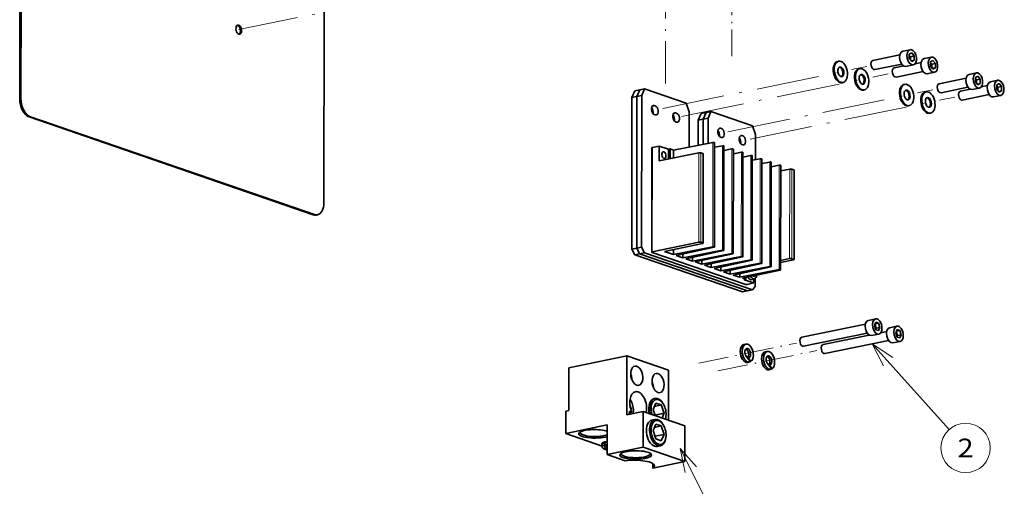
# Model space of a CAD drawing. Extents: x 0 to 420, y 0 to 297.
# Drawn here: x 293 to 373, y 186 to 223 of the extents above; entities that cross this region are included whole.
import ezdxf
from ezdxf.enums import TextEntityAlignment as Align

# ---------------------------------------------------------------- set-up
doc = ezdxf.new("R2010")
doc.units = 0
doc.linetypes.add('DASHDOT', pattern=[18.5, 12, -3, 0.5, -3])
doc.layers.get('0').update_dxf_attribs({"lineweight": 13})
doc.styles.get("Standard").update_dxf_attribs({"font": 'isocp.shx'})

# ---------------------------------------------------------------- blocks, each defined once
blk = doc.blocks.new('BLOCK3860')
at = {"color": 7, "lineweight": 13}
blk.add_line((84.56044, -404.719299), (134.289215, -460.082214), dxfattribs=at)
blk.add_lwpolyline([(97.968697, -413.449615), (84.56044, -404.719299), (91.807167, -418.9841)], dxfattribs=at)
blk.add_circle((144.942795, -471.94281), 15.942795, dxfattribs=at)
blk.add_text('2', height=12, dxfattribs=at).set_placement((139.73819, -477.94281), (150.147415, -477.94281), align=Align.FIT)
blk = doc.blocks.new('BLOCK3861')
at = {"color": 7, "lineweight": 13}
blk.add_line((-39.796478, -472.284668), (-1.238516, -548.708984), dxfattribs=at)
blk.add_lwpolyline([(-29.137774, -484.217499), (-39.796478, -472.284668), (-36.532173, -487.948151)], dxfattribs=at)
blk.add_circle((5.942795, -562.94281), 15.942795, dxfattribs=at)
blk.add_text('3', height=12, dxfattribs=at).set_placement((0.738184, -568.94281), (11.147407, -568.94281), align=Align.FIT)
blk = doc.blocks.new('BLOCK3862')
at = {"color": 7, "lineweight": 35}
for p, q in [((-467.03, -120.96), (-467.14, -246.27)), ((-466.24, -120.79), (-466.35, -246.11)), ((-270.3, -313.55), (-270.19, -188.23)), ((-62.75, -239.75), (-35.8, -249.02)), ((-71.01, -343.56), (-70.92, -245.42)), ((-67.84, -342.91), (-67.76, -244.78)), ((-67.84, -342.91), (-67.76, -244.78)), ((-64.68, -342.26), (-64.6, -244.13)), ((-33.98, -275.68), (-33.96, -254.66)), ((-19.87, -254.5), (7.09, -263.77)), ((-277.23, -321.24), (-461.02, -258.02)), ((-276.44, -321.08), (-460.23, -257.86)), ((-58.15, -345.38), (-58.09, -277.9)), ((-44.06, -279.43), (-18.52, -274.49)), ((-17.63, -342.1), (-17.57, -274.62)), ((-11.5, -344.21), (-11.44, -276.73)), ((-5.37, -346.31), (-5.31, -278.84)), ((-53.37, -286.44), (-27.68, -281.16)), ((-24.9, -339.64), (-24.84, -281.8)), ((0.75, -348.42), (0.81, -280.94)), ((6.88, -350.53), (6.94, -283.05)), ((13, -352.64), (13.06, -285.16)), ((19.13, -354.74), (19.19, -287.27)), ((25.26, -356.85), (25.32, -289.37)), ((33.93, -350.23), (33.98, -292.39)), ((-57.77, -345.17), (-27.73, -339)), ((-25.28, -339.85), (-49.94, -344.91)), ((-44.12, -346.91), (-18.58, -341.97)), ((-42.28, -347.54), (-17.85, -342.22)), ((0.67, -371.11), (-69.17, -347.08)), ((3.83, -370.46), (-66.01, -346.44)), ((3.83, -370.46), (-66.01, -346.44)), ((6.99, -369.81), (-62.85, -345.79)), ((2.09, -366.2), (-57.94, -345.54)), ((-38, -349.02), (-12.45, -344.08)), ((-36.16, -349.65), (-11.72, -344.33)), ((-31.87, -351.13), (-6.33, -346.18)), ((-30.03, -351.76), (-5.59, -346.44)), ((-25.74, -353.23), (-0.2, -348.29)), ((-23.9, -353.87), (0.53, -348.54)), ((-19.62, -355.34), (5.92, -350.4)), ((-17.78, -355.97), (6.66, -350.65)), ((-13.49, -357.45), (12.05, -352.51)), ((-11.65, -358.08), (12.79, -352.76)), ((-7.36, -359.56), (18.18, -354.61)), ((-5.52, -360.19), (18.91, -354.87)), ((-1.24, -361.66), (24.3, -356.72)), ((0.6, -362.3), (25.04, -356.97)), ((80.1, -391.94), (38.95, -400.39)), ((81.31, -397.81), (40.16, -406.27)), ((82.56, -399.01), (52.73, -405.13)), ((95.1, -402.56), (53.94, -411.01)), ((-111.81, -420.16), (-74.27, -412.45)), ((-74.3, -450.52), (-74.27, -412.45)), ((-74.27, -412.45), (-47.31, -421.72)), ((-111.83, -447.8), (-111.81, -420.16)), ((-47.34, -453.93), (-47.31, -421.72)), ((-63.64, -471.47), (-63.62, -448.33)), ((-63.62, -448.33), (-36.67, -457.6)), ((-113.81, -462.65), (-86.91, -457.13)), ((-36.69, -480.74), (-36.67, -457.6)), ((-113.81, -462.65), (-90.24, -470.76)), ((-86.93, -476.25), (-63.64, -471.47)), ((-63.64, -471.47), (-36.69, -480.74)), ((-57.54, -485.02), (-36.69, -480.74))]:
    blk.add_line(p, q, dxfattribs=at)
at = {"color": 7, "lineweight": 35, "ltscale": 0.121028}
for p, q in [((109.06, -214.54), (104.32, -215.52)), ((122.84, -219.35), (118.1, -220.33)), ((111.07, -224.34), (106.33, -225.31)), ((124.85, -229.15), (120.11, -230.12)), ((151.94, -229.51), (147.2, -230.48)), ((165.73, -234.32), (160.98, -235.29)), ((153.95, -239.3), (149.21, -240.28)), ((167.74, -244.11), (162.99, -245.09)), ((86.76, -388.53), (82.02, -389.5)), ((100.54, -393.27), (95.8, -394.24)), ((88.77, -398.32), (84.03, -399.3)), ((102.56, -403.07), (97.81, -404.04))]:
    blk.add_line(p, q, dxfattribs=at)
at = {"color": 7, "lineweight": 35, "ltscale": 0.016137}
for p, q in [((62.18, -222.12), (62.81, -221.99)), ((75.96, -226.93), (76.6, -226.8)), ((65, -235.86), (65.63, -235.73)), ((78.79, -240.67), (79.42, -240.54)), ((105.06, -237.08), (105.7, -236.95)), ((118.85, -241.89), (119.48, -241.76)), ((107.89, -250.82), (108.52, -250.69)), ((121.67, -255.63), (122.3, -255.5))]:
    blk.add_line(p, q, dxfattribs=at)
at = {"color": 7, "lineweight": 35, "ltscale": 0.445205}
for p, q in [((102.4, -217.95), (84.96, -221.54)), ((145.29, -232.92), (127.84, -236.5))]:
    blk.add_line(p, q, dxfattribs=at)
at = {"color": 7, "lineweight": 35, "ltscale": 0.043996}
for p, q in [((110.07, -216.66), (108.53, -217.52)), ((110.06, -222.23), (111.59, -221.36)), ((123.85, -221.47), (122.32, -222.33)), ((123.84, -227.04), (125.38, -226.17)), ((152.95, -231.62), (151.42, -232.49)), ((152.94, -237.19), (154.48, -236.33)), ((166.73, -236.43), (165.2, -237.3)), ((166.73, -242), (168.26, -241.14))]:
    blk.add_line(p, q, dxfattribs=at)
at = {"color": 7, "lineweight": 35, "ltscale": 0.069569}
for p, q in [((108.53, -217.52), (108.53, -220.31)), ((111.59, -221.36), (111.6, -218.58)), ((122.32, -222.33), (122.31, -225.12)), ((125.38, -226.17), (125.38, -223.39)), ((151.42, -232.49), (151.41, -235.27)), ((154.48, -236.33), (154.48, -233.54)), ((165.2, -237.3), (165.2, -240.08)), ((168.26, -241.14), (168.26, -238.35))]:
    blk.add_line(p, q, dxfattribs=at)
at = {"color": 7, "lineweight": 35, "ltscale": 0.027769}
for p, q in [((109.22, -219.07), (108.53, -218.2)), ((123.01, -223.88), (122.32, -223.01)), ((152.11, -234.03), (151.42, -233.16)), ((165.89, -238.84), (165.2, -237.97))]:
    blk.add_line(p, q, dxfattribs=at)
at = {"color": 7, "lineweight": 35, "ltscale": 0.061348}
for p, q in [((108.53, -220.31), (110.06, -222.23)), ((111.6, -218.58), (110.07, -216.66)), ((125.38, -223.39), (123.85, -221.47)), ((122.31, -225.12), (123.84, -227.04)), ((151.41, -235.27), (152.94, -237.19)), ((154.48, -233.54), (152.95, -231.62)), ((165.2, -240.08), (166.73, -242)), ((168.26, -238.35), (166.73, -236.43))]:
    blk.add_line(p, q, dxfattribs=at)
at = {"color": 7, "lineweight": 35, "ltscale": 0.060514}
for p, q in [((111.6, -218.58), (109.22, -219.07)), ((125.38, -223.39), (123.01, -223.88)), ((154.48, -233.54), (152.11, -234.03)), ((168.26, -238.35), (165.89, -238.84)), ((89.53, -394.03), (87.16, -394.52)), ((103.32, -398.78), (100.95, -399.26))]:
    blk.add_line(p, q, dxfattribs=at)
at = {"color": 7, "lineweight": 35, "ltscale": 0.052759}
for p, q in [((109.22, -221.18), (109.22, -219.07)), ((123.01, -225.99), (123.01, -223.88)), ((152.11, -236.14), (152.11, -234.03)), ((165.89, -240.95), (165.89, -238.84))]:
    blk.add_line(p, q, dxfattribs=at)
at = {"color": 7, "lineweight": 35, "ltscale": 0.048738}
for p, q in [((111.59, -221.36), (109.68, -221.75)), ((125.38, -226.17), (123.47, -226.56)), ((154.48, -236.33), (152.57, -236.72)), ((168.26, -241.14), (166.35, -241.53))]:
    blk.add_line(p, q, dxfattribs=at)
at = {"color": 7, "lineweight": 35, "ltscale": 0.100617}
for p, q in [((116.19, -222.76), (112.24, -223.57)), ((159.07, -237.73), (155.13, -238.54))]:
    blk.add_line(p, q, dxfattribs=at)
at = {"color": 7, "lineweight": 35, "ltscale": 0.445215}
for p, q in [((103.61, -223.83), (86.16, -227.41)), ((117.39, -228.64), (99.95, -232.22)), ((146.49, -238.79), (129.05, -242.38)), ((160.28, -243.6), (142.83, -247.19))]:
    blk.add_line(p, q, dxfattribs=at)
at = {"color": 7, "lineweight": 35, "ltscale": 0.158256}
for p, q in [((104.94, -225.07), (98.74, -226.35)), ((147.83, -240.04), (141.63, -241.31))]:
    blk.add_line(p, q, dxfattribs=at)
at = {"color": 7, "lineweight": 35, "ltscale": 0.118717}
for p, q in [((-69.08, -241.05), (-70.92, -245.42)), ((-65.92, -240.4), (-67.76, -244.78)), ((-65.92, -240.4), (-67.76, -244.78)), ((-62.75, -239.75), (-64.6, -244.13)), ((-19.87, -254.5), (-21.71, -258.88)), ((-26.19, -255.8), (-28.03, -260.18)), ((-23.03, -255.15), (-24.87, -259.53)), ((-23.03, -255.15), (-24.87, -259.53))]:
    blk.add_line(p, q, dxfattribs=at)
at = {"color": 7, "lineweight": 35, "ltscale": 0.080686}
for p, q in [((-69.08, -241.05), (-65.92, -240.4)), ((-65.92, -240.4), (-62.75, -239.75)), ((-70.92, -245.42), (-67.76, -244.78)), ((-67.76, -244.78), (-64.6, -244.13)), ((-19.87, -254.5), (-23.03, -255.15)), ((-24.87, -259.53), (-28.03, -260.18)), ((-23.03, -255.15), (-26.19, -255.8)), ((-21.71, -258.88), (-24.87, -259.53)), ((-71.01, -343.56), (-67.84, -342.91)), ((-67.84, -342.91), (-64.68, -342.26)), ((-69.17, -347.08), (-66.01, -346.44)), ((-66.01, -346.44), (-62.85, -345.79)), ((3.83, -370.46), (0.67, -371.11)), ((6.99, -369.81), (3.83, -370.46))]:
    blk.add_line(p, q, dxfattribs=at)
at = {"color": 7, "lineweight": 13, "ltscale": 0.020171}
for p, q in [((-466.35, -246.11), (-467.14, -246.27)), ((-460.23, -257.86), (-461.02, -258.02)), ((-276.44, -321.08), (-277.23, -321.24))]:
    blk.add_line(p, q, dxfattribs=at)
at = {"color": 7, "lineweight": 13, "ltscale": 0.052983}
for p, q in [((-55.87, -250.8), (-57.95, -251.22)), ((-42.08, -255.54), (-44.16, -255.96)), ((-12.98, -265.55), (-15.06, -265.97)), ((0.8, -270.29), (-1.28, -270.72))]:
    blk.add_line(p, q, dxfattribs=at)
at = {"color": 7, "lineweight": 13, "ltscale": 0.029214}
for p, q in [((-56.48, -250.58), (-57.63, -250.82)), ((-42.7, -255.33), (-43.84, -255.56)), ((-13.6, -265.34), (-14.74, -265.57)), ((0.19, -270.08), (-0.96, -270.31))]:
    blk.add_line(p, q, dxfattribs=at)
at = {"color": 7, "lineweight": 35, "ltscale": 0.016197}
for p, q in [((-56.48, -250.58), (-55.87, -250.8)), ((-55.87, -256.58), (-56.49, -256.37)), ((-42.7, -255.33), (-42.08, -255.54)), ((-42.09, -261.32), (-42.7, -261.11)), ((-12.98, -265.55), (-13.6, -265.34)), ((-13.6, -271.12), (-12.99, -271.33)), ((0.8, -270.29), (0.19, -270.08)), ((0.18, -275.86), (0.8, -276.07))]:
    blk.add_line(p, q, dxfattribs=at)
at = {"color": 7, "lineweight": 35, "ltscale": 0.148291}
for p, q in [((-35.8, -249.02), (-33.96, -254.66)), ((8.92, -269.41), (7.09, -263.77))]:
    blk.add_line(p, q, dxfattribs=at)
at = {"color": 7, "lineweight": 35, "ltscale": 0.403981}
blk.add_line((-28.03, -260.18), (-28.05, -276.34), dxfattribs=at)
at = {"color": 7, "lineweight": 35, "ltscale": 0.404919}
blk.add_line((-24.87, -259.53), (-24.89, -275.72), dxfattribs=at)
blk.add_line((-24.87, -259.53), (-24.89, -275.72), dxfattribs=at)
at = {"color": 7, "lineweight": 35, "ltscale": 0.405857}
for p, q in [((-21.71, -258.88), (-21.73, -275.11)), ((8.92, -269.41), (8.91, -285.65))]:
    blk.add_line(p, q, dxfattribs=at)
at = {"color": 7, "lineweight": 13}
for p, q in [((-57.77, -345.17), (-57.71, -277.69)), ((-18.58, -341.97), (-18.52, -274.49)), ((-12.45, -344.08), (-12.4, -276.6)), ((-6.33, -346.18), (-6.27, -278.71)), ((-27.73, -339), (-27.68, -281.16)), ((-26.33, -339.05), (-26.28, -281.21)), ((-25.1, -339.47), (-25.05, -281.63)), ((-0.2, -348.29), (-0.14, -280.81)), ((5.92, -350.4), (5.98, -282.92)), ((12.05, -352.51), (12.11, -285.03)), ((18.18, -354.61), (18.24, -287.14)), ((24.3, -356.72), (24.36, -289.24)), ((31.09, -349.59), (31.14, -291.76)), ((32.49, -349.64), (32.54, -291.8)), ((33.72, -350.06), (33.77, -292.23))]:
    blk.add_line(p, q, dxfattribs=at)
at = {"color": 7, "lineweight": 35, "ltscale": 0.110943}
for p, q in [((-57.71, -277.69), (-53.36, -276.8)), ((7.84, -365.35), (3.5, -366.24))]:
    blk.add_line(p, q, dxfattribs=at)
at = {"color": 7, "lineweight": 35, "ltscale": 0.240993}
blk.add_line((-53.36, -276.8), (-53.37, -286.44), dxfattribs=at)
at = {"color": 7, "lineweight": 35, "ltscale": 0.161969}
for p, q in [((-47.23, -278.91), (-53.36, -276.8)), ((1.72, -363.24), (7.84, -365.35))]:
    blk.add_line(p, q, dxfattribs=at)
at = {"color": 7, "lineweight": 35, "ltscale": 0.120497}
for p, q in [((-47.24, -283.73), (-47.23, -278.91)), ((-46.21, -278.7), (-46.21, -283.52))]:
    blk.add_line(p, q, dxfattribs=at)
at = {"color": 7, "lineweight": 35, "ltscale": 0.026223}
for p, q in [((-47.23, -278.91), (-46.21, -278.7)), ((1.72, -363.24), (2.75, -363.03))]:
    blk.add_line(p, q, dxfattribs=at)
at = {"color": 7, "lineweight": 35, "ltscale": 0.056689}
for p, q in [((-46.21, -278.7), (-44.06, -279.43)), ((0.6, -362.3), (2.75, -363.03))]:
    blk.add_line(p, q, dxfattribs=at)
at = {"color": 7, "lineweight": 35, "ltscale": 0.127384}
blk.add_line((-44.07, -284.53), (-44.06, -279.43), dxfattribs=at)
at = {"color": 7, "lineweight": 35, "ltscale": 0.131778}
for p, q in [((-17.57, -277.6), (-12.4, -276.6)), ((-11.44, -279.71), (-6.27, -278.71)), ((-5.32, -281.82), (-0.14, -280.81)), ((0.81, -283.92), (5.98, -282.92)), ((6.94, -286.03), (12.11, -285.03)), ((13.06, -288.14), (18.24, -287.14)), ((19.19, -290.24), (24.36, -289.24))]:
    blk.add_line(p, q, dxfattribs=at)
at = {"color": 7, "lineweight": 13, "ltscale": 0.026223}
blk.add_line((-47.24, -283.73), (-46.21, -283.52), dxfattribs=at)
at = {"color": 7, "lineweight": 35, "ltscale": 0.032394}
for p, q in [((-26.28, -281.21), (-25.05, -281.63)), ((32.54, -291.8), (33.77, -292.23)), ((-26.33, -339.05), (-25.1, -339.47)), ((32.49, -349.64), (33.72, -350.06))]:
    blk.add_line(p, q, dxfattribs=at)
at = {"color": 7, "lineweight": 35, "ltscale": 0.148692}
for p, q in [((25.31, -292.95), (31.14, -291.76)), ((25.26, -350.79), (31.09, -349.59))]:
    blk.add_line(p, q, dxfattribs=at)
at = {"color": 7, "lineweight": 35, "ltscale": 0.020171}
blk.add_line((-274.42, -321.23), (-275.21, -321.4), dxfattribs=at)
at = {"color": 7, "lineweight": 35, "ltscale": 0.099336}
for p, q in [((-71.01, -343.56), (-69.17, -347.08)), ((-67.84, -342.91), (-66.01, -346.44)), ((-67.84, -342.91), (-66.01, -346.44)), ((-64.68, -342.26), (-62.85, -345.79))]:
    blk.add_line(p, q, dxfattribs=at)
at = {"color": 7, "lineweight": 35, "ltscale": 0.079947}
blk.add_line((-44.12, -346.91), (-44.12, -343.71), dxfattribs=at)
at = {"color": 7, "lineweight": 35, "ltscale": 0.15387}
blk.add_line((-49.94, -344.91), (-44.12, -346.91), dxfattribs=at)
at = {"color": 7, "lineweight": 35, "ltscale": 0.113378}
for p, q in [((-42.28, -347.54), (-38, -349.02)), ((-36.16, -349.65), (-31.87, -351.13)), ((-30.03, -351.76), (-25.74, -353.23)), ((-23.9, -353.87), (-19.62, -355.34)), ((-17.78, -355.97), (-13.49, -357.45)), ((-11.65, -358.08), (-7.36, -359.56)), ((-5.52, -360.19), (-1.24, -361.66))]:
    blk.add_line(p, q, dxfattribs=at)
at = {"color": 7, "lineweight": 35, "ltscale": 0.060238}
for p, q in [((-38, -349.02), (-37.99, -346.61)), ((-31.87, -351.13), (-31.87, -348.72)), ((-25.74, -353.23), (-25.74, -350.82)), ((-19.62, -355.34), (-19.61, -352.93)), ((-13.49, -357.45), (-13.49, -355.04)), ((-7.36, -359.56), (-7.36, -357.15)), ((-1.24, -361.66), (-1.23, -359.25))]:
    blk.add_line(p, q, dxfattribs=at)
at = {"color": 7, "lineweight": 35, "ltscale": 0.211265}
blk.add_line((25.26, -352.14), (33.54, -350.44), dxfattribs=at)
at = {"color": 7, "lineweight": 35, "ltscale": 0.030119}
blk.add_line((2.75, -363.03), (2.75, -361.83), dxfattribs=at)
at = {"color": 7, "lineweight": 35, "ltscale": 0.043093}
blk.add_line((8.41, -362.62), (6.76, -363.15), dxfattribs=at)
at = {"color": 7, "lineweight": 35, "ltscale": 0.002937}
blk.add_line((7.57, -360.78), (7.54, -360.89), dxfattribs=at)
at = {"color": 7, "lineweight": 35, "ltscale": 0.063813}
blk.add_line((7.84, -365.35), (7.85, -362.8), dxfattribs=at)
at = {"color": 7, "lineweight": 35, "ltscale": 0.128984}
blk.add_line((8.84, -362.39), (8.83, -367.55), dxfattribs=at)
at = {"color": 7, "lineweight": 35, "ltscale": 0.072859}
blk.add_line((8.83, -367.55), (6.99, -369.81), dxfattribs=at)
at = {"color": 7, "lineweight": 35, "ltscale": 0.057118}
for p, q in [((86.88, -390.71), (86, -392.82)), ((88.65, -396.14), (89.53, -394.03)), ((100.67, -395.45), (99.78, -397.56)), ((102.43, -400.88), (103.32, -398.78))]:
    blk.add_line(p, q, dxfattribs=at)
at = {"color": 7, "lineweight": 35, "ltscale": 0.071347}
for p, q in [((86, -392.82), (86.88, -395.53)), ((89.53, -394.03), (88.65, -391.32)), ((99.78, -397.56), (100.66, -400.27)), ((103.32, -398.78), (102.44, -396.06))]:
    blk.add_line(p, q, dxfattribs=at)
at = {"color": 7, "lineweight": 35, "ltscale": 0.066362}
for p, q in [((87.16, -394.52), (86.34, -392)), ((100.95, -399.26), (100.13, -396.74))]:
    blk.add_line(p, q, dxfattribs=at)
at = {"color": 7, "lineweight": 35, "ltscale": 0.056562}
for p, q in [((88.65, -391.32), (86.44, -391.78)), ((102.44, -396.06), (100.22, -396.52))]:
    blk.add_line(p, q, dxfattribs=at)
at = {"color": 7, "lineweight": 35, "ltscale": 0.022264}
for p, q in [((86.82, -395.34), (87.16, -394.52)), ((100.6, -400.08), (100.95, -399.26))]:
    blk.add_line(p, q, dxfattribs=at)
at = {"color": 7, "lineweight": 35, "ltscale": 0.046756}
for p, q in [((88.65, -391.32), (86.88, -390.71)), ((86.88, -395.53), (88.65, -396.14)), ((100.66, -400.27), (102.43, -400.88)), ((102.44, -396.06), (100.67, -395.45))]:
    blk.add_line(p, q, dxfattribs=at)
at = {"color": 7, "lineweight": 35, "ltscale": 0.099035}
blk.add_line((93.89, -396.68), (90.01, -397.48), dxfattribs=at)
at = {"color": 7, "lineweight": 35, "ltscale": 0.032274}
for p, q in [((1.54, -405.11), (2.8, -404.85)), ((15.32, -409.85), (16.58, -409.59)), ((3.91, -416.67), (5.17, -416.41)), ((17.69, -421.41), (18.96, -421.15))]:
    blk.add_line(p, q, dxfattribs=at)
at = {"color": 7, "lineweight": 35, "ltscale": 0.092124}
for p, q in [((5.79, -416.18), (3.49, -413.3)), ((19.57, -420.92), (17.28, -418.04))]:
    blk.add_line(p, q, dxfattribs=at)
at = {"color": 7, "lineweight": 35, "ltscale": 0.009748}
for p, q in [((3.82, -413.7), (4.2, -413.63)), ((5.7, -416.06), (6.08, -415.99)), ((17.6, -418.45), (17.98, -418.37)), ((19.48, -420.81), (19.86, -420.73))]:
    blk.add_line(p, q, dxfattribs=at)
at = {"color": 7, "lineweight": 35, "ltscale": 0.075457}
for p, q in [((6.08, -415.99), (4.2, -413.63)), ((19.86, -420.73), (17.98, -418.37))]:
    blk.add_line(p, q, dxfattribs=at)
at = {"color": 7, "lineweight": 35, "ltscale": 0.07407}
blk.add_line((-71.33, -447.21), (-72.25, -444.39), dxfattribs=at)
at = {"color": 7, "lineweight": 35, "ltscale": 0.010211}
for p, q in [((-71.64, -441.37), (-71.85, -441.02)), ((-50.49, -443.76), (-50.7, -443.4)), ((-50.48, -457.35), (-50.68, -456.99))]:
    blk.add_line(p, q, dxfattribs=at)
at = {"color": 7, "lineweight": 35, "ltscale": 0.114235}
for p, q in [((-55.49, -442.95), (-57.26, -447.16)), ((-55.47, -456.54), (-57.25, -460.75)), ((-51.94, -467.4), (-50.17, -463.18))]:
    blk.add_line(p, q, dxfattribs=at)
at = {"color": 7, "lineweight": 35, "ltscale": 0.011152}
blk.add_line((-56, -439.93), (-56.44, -440.02), dxfattribs=at)
at = {"color": 7, "lineweight": 35, "ltscale": 0.113124}
for p, q in [((-51.95, -444.17), (-56.38, -445.08)), ((-51.94, -457.76), (-56.37, -458.67))]:
    blk.add_line(p, q, dxfattribs=at)
at = {"color": 7, "lineweight": 35, "ltscale": 0.093513}
for p, q in [((-55.49, -442.95), (-51.95, -444.17)), ((-55.47, -456.54), (-51.94, -457.76)), ((-55.48, -466.18), (-51.94, -467.4))]:
    blk.add_line(p, q, dxfattribs=at)
at = {"color": 7, "lineweight": 35, "ltscale": 0.142693}
for p, q in [((-50.18, -449.6), (-51.95, -444.17)), ((-50.17, -463.18), (-51.94, -457.76)), ((-55.48, -466.18), (-57.25, -460.75))]:
    blk.add_line(p, q, dxfattribs=at)
at = {"color": 7, "lineweight": 35, "ltscale": 0.361152}
blk.add_line((-113.81, -462.65), (-113.8, -448.21), dxfattribs=at)
at = {"color": 7, "lineweight": 35, "ltscale": 0.050211}
blk.add_line((-113.8, -448.21), (-111.83, -447.8), dxfattribs=at)
at = {"color": 7, "lineweight": 35, "ltscale": 0.272572}
blk.add_line((-74.3, -450.52), (-63.62, -448.33), dxfattribs=at)
at = {"color": 7, "lineweight": 35, "ltscale": 0.04953}
blk.add_line((-72.64, -448.2), (-72.65, -450.18), dxfattribs=at)
at = {"color": 7, "lineweight": 35, "ltscale": 0.04341}
blk.add_line((-72.65, -449.14), (-70.94, -448.79), dxfattribs=at)
at = {"color": 7, "lineweight": 35, "ltscale": 0.044946}
blk.add_line((-72.64, -448.2), (-70.94, -448.79), dxfattribs=at)
at = {"color": 7, "lineweight": 35, "ltscale": 0.031084}
blk.add_line((-72.58, -450.17), (-72.1, -449.03), dxfattribs=at)
at = {"color": 7, "lineweight": 35, "ltscale": 0.006115}
blk.add_line((-71.33, -447.21), (-71.57, -447.26), dxfattribs=at)
at = {"color": 7, "lineweight": 35, "ltscale": 0.008979}
blk.add_line((-71.47, -447.54), (-71.33, -447.21), dxfattribs=at)
at = {"color": 7, "lineweight": 35, "ltscale": 0.010209}
for p, q in [((-70.08, -448.97), (-70.13, -449.37)), ((-48.93, -451.35), (-48.98, -451.76)), ((-48.92, -464.94), (-48.97, -465.35))]:
    blk.add_line(p, q, dxfattribs=at)
at = {"color": 7, "lineweight": 35, "ltscale": 0.099353}
blk.add_line((-56.03, -450.94), (-57.26, -447.16), dxfattribs=at)
at = {"color": 7, "lineweight": 35, "ltscale": 0.150326}
for p, q in [((-50.18, -449.6), (-56.07, -450.81)), ((-50.17, -463.18), (-56.06, -464.39))]:
    blk.add_line(p, q, dxfattribs=at)
at = {"color": 7, "lineweight": 35, "ltscale": 0.079538}
blk.add_line((-51.42, -452.53), (-50.18, -449.6), dxfattribs=at)
at = {"color": 7, "lineweight": 35, "ltscale": 0.478068}
blk.add_line((-86.93, -476.25), (-86.91, -457.13), dxfattribs=at)
at = {"color": 7, "lineweight": 35, "ltscale": 0.051933}
for p, q in [((-55.99, -453.52), (-58.03, -453.94)), ((-52.48, -470.63), (-54.51, -471.05))]:
    blk.add_line(p, q, dxfattribs=at)
at = {"color": 7, "lineweight": 35, "ltscale": 0.014676}
for p, q in [((-90.34, -469.68), (-90.34, -469.09)), ((-90.18, -469.33), (-90.18, -468.74)), ((-89.72, -469.03), (-89.72, -468.45)), ((-88.92, -468.75), (-88.92, -468.17)), ((-87.97, -468.56), (-87.97, -467.97))]:
    blk.add_line(p, q, dxfattribs=at)
at = {"color": 7, "lineweight": 35, "ltscale": 0.004162}
blk.add_line((-90.34, -469.09), (-90.18, -469.09), dxfattribs=at)
at = {"color": 7, "lineweight": 35, "ltscale": 0.002533}
blk.add_line((-90.34, -469.68), (-90.24, -469.68), dxfattribs=at)
at = {"color": 7, "lineweight": 35, "ltscale": 0.030004}
blk.add_line((-90.24, -470.87), (-90.24, -469.66), dxfattribs=at)
at = {"color": 7, "lineweight": 35, "ltscale": 0.002384}
blk.add_line((-90.18, -469.33), (-90.08, -469.34), dxfattribs=at)
at = {"color": 7, "lineweight": 35, "ltscale": 0.020165}
blk.add_line((-89.72, -468.45), (-88.92, -468.54), dxfattribs=at)
at = {"color": 7, "lineweight": 35, "ltscale": 0.002382}
blk.add_line((-89.72, -469.03), (-89.63, -469.05), dxfattribs=at)
at = {"color": 7, "lineweight": 35, "ltscale": 0.004294}
for p, q in [((-88.97, -470.01), (-88.97, -469.84)), ((-87.77, -469.76), (-87.77, -469.59))]:
    blk.add_line(p, q, dxfattribs=at)
at = {"color": 7, "lineweight": 35, "ltscale": 0.033238}
blk.add_line((-87.72, -470.27), (-88.97, -469.84), dxfattribs=at)
at = {"color": 7, "lineweight": 35, "ltscale": 0.001644}
blk.add_line((-88.92, -468.75), (-88.86, -468.78), dxfattribs=at)
at = {"color": 7, "lineweight": 35, "ltscale": 0.016991}
blk.add_line((-87.97, -467.97), (-87.33, -468.19), dxfattribs=at)
at = {"color": 7, "lineweight": 35, "ltscale": 0.001663}
blk.add_line((-87.97, -468.56), (-87.91, -468.58), dxfattribs=at)
at = {"color": 7, "lineweight": 35, "ltscale": 0.007771}
blk.add_line((-87.33, -468.5), (-87.33, -468.19), dxfattribs=at)
at = {"color": 7, "lineweight": 35, "ltscale": 0.028624}
blk.add_line((-86.92, -472.21), (-88.01, -471.83), dxfattribs=at)
at = {"color": 7, "lineweight": 35, "ltscale": 0.305985}
blk.add_line((-86.93, -476.25), (-75.35, -480.23), dxfattribs=at)
at = {"color": 7, "lineweight": 35, "ltscale": 0.076094}
blk.add_line((-57.54, -481.98), (-57.54, -485.02), dxfattribs=at)
at = {"color": 7, "lineweight": 35}
for centre, radius, start, end in [((5.44, -368.42), 7.82, 67.73086, 74.38443), ((-1.59, -358.83), 10.27, 346.71234, 350.23402), ((-88.44, -470.86), 1.8, 180.08849, 211.37421)]:
    blk.add_arc(centre, radius, start, end, dxfattribs=at)
for centre, major_axis, ratio, start_param, end_param in [((-325.36, -201.56), (0.6, -2.94), 0.590749, 3.876427, 6.283302), ((-325.36, -201.56), (0.6, -2.94), 0.590749, 3.14171, 3.876427), ((-326.15, -201.72), (0.6, -2.94), 0.590749, 0.22965, 2.911944), ((-325.36, -201.56), (0.6, -2.94), 0.590749, 0.000117, 3.14171), ((105.32, -220.42), (-1.01, 4.9), 0.590749, 6.283076, 9.424668), ((110.06, -219.44), (-1.01, 4.9), 0.590749, 6.283076, 9.424668), ((110.06, -219.44), (-1.01, 4.9), 0.590749, 5.947218, 6.283076), ((110.06, -219.44), (-1.01, 4.9), 0.590749, 3.141483, 5.947218), ((63.59, -228.99), (1.41, -6.87), 0.590749, 3.141709, 4.876427), ((64.22, -228.86), (1.41, -6.87), 0.590749, 3.141709, 4.876427), ((64.22, -228.86), (1.41, -6.87), 0.590749, 0.000117, 3.141709), ((85.56, -224.47), (-0.6, 2.94), 0.590749, 6.283076, 9.424668), ((119.1, -225.23), (-1.01, 4.9), 0.590749, 6.283076, 9.424668), ((123.85, -224.25), (-1.01, 4.9), 0.590749, 6.283076, 9.424668), ((123.85, -224.25), (-1.01, 4.9), 0.590749, 5.947218, 6.283076), ((123.85, -224.25), (-1.01, 4.9), 0.590749, 3.141483, 5.947218), ((64.22, -228.86), (0.64, -3.13), 0.590749, 3.141709, 4.876427), ((63.59, -228.99), (0.64, -3.13), 0.590749, 0.171567, 2.970024), ((64.22, -228.86), (0.64, -3.13), 0.590749, 0.000117, 3.141709), ((77.37, -233.8), (1.41, -6.87), 0.590749, 3.141709, 4.876427), ((78.01, -233.67), (1.41, -6.87), 0.590749, 3.141709, 4.876427), ((78.01, -233.67), (1.41, -6.87), 0.590749, 0.000117, 3.141709), ((99.35, -229.28), (-0.6, 2.94), 0.590749, 6.283076, 9.424668), ((63.59, -228.99), (1.41, -6.87), 0.590749, 4.876427, 6.283302), ((64.22, -228.86), (1.41, -6.87), 0.590749, 4.876427, 6.283302), ((64.22, -228.86), (0.64, -3.13), 0.590749, 4.876427, 6.283302), ((77.37, -233.8), (1.41, -6.87), 0.590749, 4.876427, 6.283302), ((78.01, -233.67), (1.41, -6.87), 0.590749, 4.876427, 6.283302), ((78.01, -233.67), (0.64, -3.13), 0.590749, 3.141709, 4.876427), ((78.01, -233.67), (0.64, -3.13), 0.590749, 4.876427, 6.283302), ((77.37, -233.8), (0.64, -3.13), 0.590749, 0.171567, 2.970024), ((78.01, -233.67), (0.64, -3.13), 0.590749, 0.000117, 3.141709), ((148.2, -235.38), (-1.01, 4.9), 0.590749, 6.283076, 9.424668), ((152.95, -234.41), (-1.01, 4.9), 0.590749, 6.283076, 9.424668), ((152.95, -234.41), (-1.01, 4.9), 0.590749, 5.947218, 6.283076), ((152.95, -234.41), (-1.01, 4.9), 0.590749, 3.141483, 5.947218), ((161.99, -240.19), (-1.01, 4.9), 0.590749, 6.283076, 9.424668), ((166.73, -239.22), (-1.01, 4.9), 0.590749, 6.283076, 9.424668), ((166.73, -239.22), (-1.01, 4.9), 0.590749, 5.947218, 6.283076), ((166.73, -239.22), (-1.01, 4.9), 0.590749, 3.141483, 5.947218), ((106.47, -243.95), (1.41, -6.87), 0.590749, 3.141709, 4.876427), ((107.11, -243.82), (1.41, -6.87), 0.590749, 3.141709, 4.876427), ((107.11, -243.82), (0.64, -3.13), 0.590749, 3.141709, 4.876427), ((107.11, -243.82), (1.41, -6.87), 0.590749, 0.000117, 3.141709), ((106.47, -243.95), (0.64, -3.13), 0.590749, 0.171567, 2.970024), ((107.11, -243.82), (0.64, -3.13), 0.590749, 0.000117, 3.141709), ((120.26, -248.76), (1.41, -6.87), 0.590749, 3.141709, 4.876427), ((120.89, -248.63), (1.41, -6.87), 0.590749, 3.141709, 4.876427), ((120.89, -248.63), (1.41, -6.87), 0.590749, 0.000117, 3.141709), ((128.45, -239.44), (-0.6, 2.94), 0.590749, 6.283076, 9.424668), ((142.23, -244.25), (-0.6, 2.94), 0.590749, 6.283076, 9.424668), ((-461.01, -248.38), (2.01, -9.8), 0.590749, 4.376427, 5.947223), ((-460.22, -248.22), (2.01, -9.8), 0.590749, 4.376427, 5.947223), ((106.47, -243.95), (1.41, -6.87), 0.590749, 4.876427, 6.283302), ((107.11, -243.82), (1.41, -6.87), 0.590749, 4.876427, 6.283302), ((107.11, -243.82), (0.64, -3.13), 0.590749, 4.876427, 6.283302), ((120.89, -248.63), (0.64, -3.13), 0.590749, 3.141709, 4.876427), ((120.26, -248.76), (0.64, -3.13), 0.590749, 0.171567, 2.970024), ((120.89, -248.63), (0.64, -3.13), 0.590749, 0.000117, 3.141709), ((-56.48, -253.48), (-0.6, 2.94), 0.590749, 6.283076, 9.088816), ((-59.03, -254.34), (-0.6, 2.94), 0.590749, 4.070368, 5.500054), ((-59.03, -254.34), (-0.6, 2.94), 0.590749, 4.070368, 5.500054), ((-56.48, -253.48), (-0.6, 2.94), 0.590749, 5.947223, 6.283076), ((-55.87, -253.69), (-0.6, 2.94), 0.590749, 3.141483, 5.947223), ((120.26, -248.76), (1.41, -6.87), 0.590749, 4.876427, 6.283302), ((120.89, -248.63), (1.41, -6.87), 0.590749, 4.876427, 6.283302), ((120.89, -248.63), (0.64, -3.13), 0.590749, 4.876427, 6.283302), ((-55.87, -253.69), (-0.6, 2.94), 0.590749, 2.80563, 3.141483), ((-42.7, -258.22), (-0.6, 2.94), 0.590749, 6.283076, 9.088816), ((-45.25, -259.08), (-0.6, 2.94), 0.590749, 4.070368, 5.500054), ((-45.25, -259.08), (-0.6, 2.94), 0.590749, 4.070368, 5.500054), ((-42.7, -258.22), (-0.6, 2.94), 0.590749, 5.947223, 6.283076), ((-42.09, -258.43), (-0.6, 2.94), 0.590749, 3.141483, 5.947223), ((-42.09, -258.43), (-0.6, 2.94), 0.590749, 2.80563, 3.141483), ((-13.6, -268.23), (-0.6, 2.94), 0.590749, 6.283076, 9.088816), ((-16.15, -269.09), (-0.6, 2.94), 0.590749, 4.070368, 5.500054), ((-16.15, -269.09), (-0.6, 2.94), 0.590749, 4.070368, 5.500054), ((-13.6, -268.23), (-0.6, 2.94), 0.590749, 5.947223, 6.283076), ((-12.99, -268.44), (-0.6, 2.94), 0.590749, 3.141483, 5.947223), ((-12.99, -268.44), (-0.6, 2.94), 0.590749, 2.80563, 3.141483), ((0.18, -272.97), (-0.6, 2.94), 0.590749, 6.283076, 9.088816), ((-2.36, -273.83), (-0.6, 2.94), 0.590749, 4.070368, 5.500054), ((-2.36, -273.83), (-0.6, 2.94), 0.590749, 4.070368, 5.500054), ((0.18, -272.97), (-0.6, 2.94), 0.590749, 5.947223, 6.283076), ((0.8, -273.18), (-0.6, 2.94), 0.590749, 3.141483, 5.947223), ((-57.09, -277.9), (1, -0.001), 0.266002, 2.230431, 3.141511), ((-50.3, -282.67), (0.45, -2.2), 0.590749, 6.283076, 9.424668), ((-30.92, -276.73), (-1.01, 4.9), 0.590749, 1.234834, 1.594682), ((-18.17, -274.62), (0.6, -0.001), 0.266002, 6.28314, 8.48515), ((-12.04, -276.73), (0.6, -0.001), 0.266002, 6.28314, 8.48515), ((-5.91, -278.84), (0.6, -0.001), 0.266002, 6.28314, 8.48515), ((0.8, -273.18), (-0.6, 2.94), 0.590749, 2.80563, 3.141483), ((-50.3, -282.67), (0.45, -2.2), 0.590749, 3.141483, 5.947223), ((-50.3, -282.67), (0.45, -2.2), 0.590749, 5.947223, 6.283076), ((-50.3, -282.67), (1.01, -4.9), 0.590749, 0.909152, 1.234834), ((-49.27, -282.46), (1.01, -4.9), 0.590749, 0.909152, 1.234834), ((-27.07, -281.38), (1, -0.001), 0.266002, 0.659634, 2.230431), ((-25.84, -281.8), (1, -0.001), 0.266002, 6.283104, 6.94282), ((0.21, -280.94), (0.6, -0.001), 0.266002, 6.28314, 8.48515), ((6.34, -283.05), (0.6, -0.001), 0.266002, 6.28314, 8.48515), ((12.46, -285.16), (0.6, -0.001), 0.266002, 6.28314, 8.48515), ((18.59, -287.27), (0.6, -0.001), 0.266002, 6.28314, 8.48515), ((24.72, -289.37), (0.6, -0.001), 0.266002, 6.28314, 8.48515), ((31.75, -291.97), (1, -0.001), 0.266002, 0.659634, 2.230431), ((32.98, -292.39), (1, -0.001), 0.266002, 6.283104, 6.94282), ((-276.43, -311.44), (2.01, -9.8), 0.590749, 0.000033, 1.234834), ((-277.22, -311.6), (2.01, -9.8), 0.590749, 5.947223, 6.283218), ((-276.43, -311.44), (2.01, -9.8), 0.590749, 5.947223, 6.283218), ((-27.12, -339.21), (1, -0.001), 0.266002, 0.659634, 2.230431), ((-25.9, -339.63), (1, -0.001), 0.266002, 5.372023, 6.283104), ((-25.9, -339.63), (1, -0.001), 0.266002, 6.283104, 6.94282), ((-18.23, -342.1), (0.6, -0.001), 0.266002, 6.28314, 8.48515), ((-18.23, -342.1), (0.6, -0.001), 0.266002, 5.400489, 6.28314), ((-12.1, -344.21), (0.6, -0.001), 0.266002, 6.28314, 8.48515), ((-57.15, -345.38), (1, -0.001), 0.266002, 2.230431, 3.141511), ((-57.15, -345.38), (1, -0.001), 0.266002, 3.141511, 3.801227), ((-12.1, -344.21), (0.6, -0.001), 0.266002, 5.400489, 6.28314), ((-5.97, -346.31), (0.6, -0.001), 0.266002, 6.28314, 8.48515), ((-5.97, -346.31), (0.6, -0.001), 0.266002, 5.400489, 6.28314), ((0.15, -348.42), (0.6, -0.001), 0.266002, 6.28314, 8.48515), ((0.15, -348.42), (0.6, -0.001), 0.266002, 5.400489, 6.28314), ((6.28, -350.53), (0.6, -0.001), 0.266002, 6.28314, 8.48515), ((31.7, -349.8), (-1, 0.001), 0.266002, 3.801227, 5.372023), ((32.93, -350.23), (-1, 0.001), 0.266002, 2.230431, 3.141511), ((32.93, -350.23), (-1, 0.001), 0.266002, 3.141511, 3.801227), ((6.28, -350.53), (0.6, -0.001), 0.266002, 5.400489, 6.28314), ((12.4, -352.64), (0.6, -0.001), 0.266002, 6.28314, 8.48515), ((12.4, -352.64), (0.6, -0.001), 0.266002, 5.400489, 6.28314), ((18.53, -354.74), (0.6, -0.001), 0.266002, 6.28314, 8.48515), ((18.53, -354.74), (0.6, -0.001), 0.266002, 5.400489, 6.28314), ((24.66, -356.85), (0.6, -0.001), 0.266002, 6.28314, 8.48515), ((5.81, -359.27), (-0.8, 3.92), 0.590749, 2.058716, 3.20577), ((7.5, -358.92), (-0.77, 3.74), 0.590749, 2.078307, 3.20577), ((7.5, -358.92), (-0.77, 3.74), 0.590749, 3.20577, 4.2189), ((24.66, -356.85), (0.6, -0.001), 0.266002, 5.400489, 6.28314), ((2.89, -366.03), (1, -0.001), 0.266002, 3.801227, 5.372023), ((87.77, -393.43), (-1.01, 4.9), 0.590749, 6.283076, 9.424668), ((87.77, -393.43), (-1.01, 4.9), 0.590749, 4.376422, 6.283076), ((83.02, -394.4), (-1.01, 4.9), 0.590749, 6.283076, 9.424668), ((87.77, -393.43), (-1.01, 4.9), 0.590749, 3.141483, 4.376422), ((96.81, -399.14), (-1.01, 4.9), 0.590749, 6.283076, 9.424668), ((101.55, -398.17), (-1.01, 4.9), 0.590749, 6.283076, 9.424668), ((101.55, -398.17), (-1.01, 4.9), 0.590749, 4.376422, 6.283076), ((39.55, -403.33), (-0.6, 2.94), 0.590749, 6.283076, 9.424668), ((101.55, -398.17), (-1.01, 4.9), 0.590749, 3.141483, 4.376422), ((2.72, -410.89), (1.19, -5.78), 0.590749, 3.141483, 4.376427), ((3.99, -410.63), (1.19, -5.78), 0.590749, 3.141483, 4.376427), ((3.99, -410.63), (0.61, -2.99), 0.590749, 3.141483, 5.680403), ((3.99, -410.63), (1.19, -5.78), 0.590749, 0.283013, 3.141483), ((3.99, -410.63), (0.61, -2.99), 0.590749, 0.000001, 3.141483), ((53.34, -408.07), (-0.6, 2.94), 0.590749, 6.283076, 9.424668), ((2.72, -410.89), (1.19, -5.78), 0.590749, 4.376427, 6.283185), ((3.99, -410.63), (1.19, -5.78), 0.590749, 4.376427, 6.283185), ((2.72, -410.89), (0.61, -2.99), 0.590749, 0.272907, 2.775204), ((3.99, -410.63), (0.61, -2.99), 0.590749, 6.061641, 6.283187), ((16.51, -415.63), (1.19, -5.78), 0.590749, 3.141483, 4.376427), ((17.77, -415.37), (1.19, -5.78), 0.590749, 3.141483, 4.376427), ((17.77, -415.37), (1.19, -5.78), 0.590749, 4.376427, 6.283185), ((17.77, -415.37), (0.61, -2.99), 0.590749, 3.141483, 5.680403), ((16.51, -415.63), (0.61, -2.99), 0.590749, 0.272907, 2.775204), ((17.77, -415.37), (1.19, -5.78), 0.590749, 0.283013, 3.141483), ((17.77, -415.37), (0.61, -2.99), 0.590749, 0.000001, 3.141483), ((-67.83, -425.27), (-1.28, 6.22), 0.590749, 0.000117, 1.734834), ((-67.83, -425.27), (-1.28, 6.22), 0.590749, 3.141709, 6.283302), ((3.99, -410.63), (1.19, -5.78), 0.590749, 6.283185, 6.470822), ((16.51, -415.63), (1.19, -5.78), 0.590749, 4.376427, 6.283185), ((17.77, -415.37), (0.61, -2.99), 0.590749, 6.061641, 6.283187), ((-74.94, -426.73), (1.28, -6.22), 0.590749, 1.734834, 1.828421), ((-74.94, -426.73), (1.28, -6.22), 0.590749, 1.313172, 1.734834), ((-54.05, -430.01), (-1.28, 6.22), 0.590749, 0.000117, 1.734834), ((-54.05, -430.01), (-1.28, 6.22), 0.590749, 3.141709, 6.283302), ((17.77, -415.37), (1.19, -5.78), 0.590749, 6.283185, 6.470822), ((-67.83, -425.27), (-1.28, 6.22), 0.590749, 1.734834, 3.141709), ((-61.15, -431.47), (1.28, -6.22), 0.590749, 1.734834, 1.828421), ((-61.15, -431.47), (1.28, -6.22), 0.590749, 1.313172, 1.734834), ((-54.05, -430.01), (-1.28, 6.22), 0.590749, 1.734834, 3.141709), ((-66.93, -444.36), (-1.79, 8.71), 0.590749, 6.283185, 8.261892), ((-66.93, -444.36), (-1.79, 8.71), 0.590749, 4.040271, 6.283185), ((-54.25, -448.49), (-1.76, 8.55), 0.590749, 5.222823, 6.283302), ((-74.87, -445.99), (-1.6, 7.78), 0.590749, 5.222823, 5.371252), ((-75.4, -446.1), (-1.76, 8.55), 0.590749, 5.222823, 5.309704), ((-74.87, -445.99), (-1.6, 7.78), 0.590749, 4.202081, 5.222823), ((-54.68, -448.58), (-1.76, 8.55), 0.590749, 0.000009, 1.577291), ((-54.25, -448.49), (-1.76, 8.55), 0.590749, 0.000117, 1.607779), ((-53.72, -448.38), (-1.6, 7.78), 0.590749, 5.222823, 7.972147), ((-53.72, -448.38), (-1.6, 7.78), 0.590749, 4.202081, 5.222823), ((-74.87, -445.99), (-1.6, 7.78), 0.590749, 4.101652, 4.202081), ((-75.4, -446.1), (-1.76, 8.55), 0.590749, 4.163969, 4.202081), ((-53.72, -448.38), (-1.6, 7.78), 0.590749, 3.922413, 4.202081), ((-54.25, -448.49), (-1.76, 8.55), 0.590749, 4.003481, 4.202081), ((-56.27, -462.49), (-1.76, 8.55), 0.590749, 0.000009, 2.80563), ((-54.23, -462.08), (-1.76, 8.55), 0.590749, 0.000117, 2.30563), ((-53.71, -461.97), (-1.6, 7.78), 0.590749, 5.222823, 8.588816), ((-54.23, -462.08), (-1.76, 8.55), 0.590749, 5.222823, 6.283302), ((-53.71, -461.97), (-1.6, 7.78), 0.590749, 4.202081, 5.222823), ((-95.01, -462.84), (10.32, -0.01), 0.266002, 2.862014, 5.613863), ((-95.01, -462.84), (10.32, -0.01), 0.266002, 1.730431, 2.862014), ((-95.01, -462.07), (9.52, -0.01), 0.266002, 3.004741, 3.141593), ((-95.01, -462.07), (9.52, -0.01), 0.266002, 3.141593, 5.727603), ((-95.01, -462.84), (10.32, -0.01), 0.266002, 0.669324, 1.730431), ((-53.71, -461.97), (-1.6, 7.78), 0.590749, 2.30563, 4.202081), ((-85.51, -469.67), (4.84, 0), 0.266002, 3.153308, 3.346889), ((-85.51, -469.67), (4.74, 0), 0.266002, 1.874336, 3.141593), ((-85.5, -469.08), (4.84, 0), 0.266002, 2.629709, 2.87835), ((-85.51, -469.67), (4.84, 0), 0.266002, 2.629709, 2.87835), ((-85.51, -470.7), (-4.74, 0), 0.266002, 5.210357, 5.533476), ((-85.5, -469.08), (4.84, 0), 0.266002, 2.106111, 2.354751), ((-85.51, -469.67), (4.84, 0), 0.266002, 2.106111, 2.354751), ((-85.5, -469.08), (3.96, 0), 0.266002, 1.935962, 2.080036), ((-85.5, -469.08), (3.8, 0), 0.266002, 1.952616, 2.071873), ((-54.23, -462.08), (-1.76, 8.55), 0.590749, 2.30563, 3.14171), ((-56.27, -462.49), (-1.76, 8.55), 0.590749, 2.80563, 3.141601), ((-54.23, -462.08), (-1.76, 8.55), 0.590749, 3.14171, 4.202081), ((-68.53, -476.52), (10.32, -0.01), 0.266002, 2.86201, 6.562774), ((-68.53, -476.52), (10.32, -0.01), 0.266002, 2.730431, 2.86201), ((-68.52, -475.75), (-9.52, 0.01), 0.266002, 6.146335, 6.283273), ((-68.52, -475.75), (-9.52, 0.01), 0.266002, 0.000088, 3.14168), ((-68.53, -476.52), (10.32, -0.01), 0.266002, 0.279589, 2.730431), ((-68.52, -475.75), (-9.52, 0.01), 0.266002, 3.14168, 3.27842), ((-69.73, -483.49), (13.46, -0.01), 0.266002, 6.283123, 8.28522), ((-69.73, -483.49), (13.46, -0.01), 0.266002, 5.844232, 6.283123)]:
    blk.add_ellipse(centre, major_axis=major_axis, ratio=ratio, start_param=start_param, end_param=end_param, dxfattribs=at)
at = {"color": 7, "lineweight": 13}
for centre, major_axis, start_param, end_param in [((-85.51, -470.87), (4.74, 0), 2.391884, 3.141593), ((-85.51, -470.87), (4.74, 0), 1.874336, 2.068764), ((-85.51, -472.36), (3.19, 0), 2.471619, 4.252191)]:
    blk.add_ellipse(centre, major_axis=major_axis, ratio=0.266002, start_param=start_param, end_param=end_param, dxfattribs=at)
at = {"color": 7, "lineweight": 35}
for points, degree, knots in [([(-88.01, -471.83), (-88.1, -471.8), (-88.19, -471.75), (-88.28, -471.69), (-88.45, -471.53), (-88.61, -471.32), (-88.68, -471.2), (-88.8, -470.94), (-88.89, -470.65), (-88.93, -470.5), (-88.96, -470.31), (-88.97, -470.12), (-88.97, -470.08), (-88.97, -470.04), (-88.97, -470.01)], 5, [0, 0, 0, 0, 0, 0, 1.061097, 1.061097, 1.061097, 2.108225, 2.108225, 2.108225, 3.203243, 3.203243, 3.203243, 3.472386, 3.472386, 3.472386, 3.472386, 3.472386, 3.472386]), ([(-86.92, -471.53), (-86.99, -471.5), (-87.06, -471.45), (-87.12, -471.4), (-87.27, -471.25), (-87.4, -471.07), (-87.47, -470.95), (-87.6, -470.69), (-87.69, -470.4), (-87.73, -470.25), (-87.75, -470.06), (-87.77, -469.87), (-87.77, -469.83), (-87.77, -469.8), (-87.77, -469.76)], 5, [0.280638, 0.280638, 0.280638, 0.280638, 0.280638, 0.280638, 1.061164, 1.061164, 1.061164, 2.108318, 2.108318, 2.108318, 3.203339, 3.203339, 3.203339, 3.472472, 3.472472, 3.472472, 3.472472, 3.472472, 3.472472]), ([(-86.92, -473.19), (-86.95, -473.18), (-87.02, -473.18), (-87.1, -473.17), (-87.17, -473.16), (-87.22, -473.15), (-87.28, -473.14), (-87.34, -473.13), (-87.39, -473.12), (-87.45, -473.12), (-87.5, -473.11), (-87.56, -473.1), (-87.61, -473.09), (-87.67, -473.08), (-87.72, -473.07), (-87.78, -473.05), (-87.83, -473.04), (-87.88, -473.03), (-87.94, -473.02), (-87.99, -473.01), (-88.04, -472.99), (-88.09, -472.98), (-88.14, -472.97), (-88.19, -472.95), (-88.25, -472.94), (-88.3, -472.93), (-88.35, -472.91), (-88.41, -472.89), (-88.48, -472.87), (-88.55, -472.84), (-88.62, -472.82), (-88.67, -472.8), (-88.73, -472.78), (-88.78, -472.76), (-88.83, -472.73), (-88.88, -472.72), (-88.92, -472.69), (-88.97, -472.67), (-89.01, -472.65), (-89.06, -472.63), (-89.1, -472.61), (-89.14, -472.58), (-89.18, -472.56), (-89.22, -472.54), (-89.26, -472.52), (-89.3, -472.49), (-89.34, -472.46), (-89.37, -472.44), (-89.41, -472.41), (-89.45, -472.38), (-89.49, -472.35), (-89.53, -472.32), (-89.58, -472.28), (-89.62, -472.24), (-89.66, -472.2), (-89.7, -472.16), (-89.74, -472.12), (-89.79, -472.07), (-89.84, -472.01), (-89.88, -471.95), (-89.93, -471.88), (-89.96, -471.83), (-89.98, -471.8)], 3, [0, 0, 0, 0, 0.092685, 0.186881, 0.245058, 0.302553, 0.359848, 0.416803, 0.473548, 0.529933, 0.586125, 0.641943, 0.697719, 0.753111, 0.808325, 0.86313, 0.917759, 0.971964, 1.026015, 1.07963, 1.133496, 1.186931, 1.240272, 1.29315, 1.345859, 1.398325, 1.450665, 1.502523, 1.587314, 1.674054, 1.735557, 1.796817, 1.857936, 1.919371, 1.96849, 2.017596, 2.066717, 2.115877, 2.165108, 2.214345, 2.263865, 2.313739, 2.351326, 2.398031, 2.445202, 2.492494, 2.540031, 2.587793, 2.635889, 2.684024, 2.732499, 2.786914, 2.841732, 2.898679, 2.955972, 3.013561, 3.07143, 3.146315, 3.221696, 3.297422, 3.373449, 3.471375, 3.471375, 3.471375, 3.471375])]:
    blk.add_open_spline(points, degree=degree, knots=knots, dxfattribs=at)

msp = doc.modelspace()

# ---------------------------------------------------------------- linework, layer by layer
at = {"color": 7, "linetype": 'DASHDOT', "lineweight": 13, "ltscale": 0.282918}
msp.add_line((345.127494, 218.293084), (345.137441, 229.609794), dxfattribs=at)
at = {"color": 7, "linetype": 'DASHDOT', "lineweight": 13, "ltscale": 0.177856}
msp.add_line((350.491679, 220.497323), (350.497932, 227.611545), dxfattribs=at)
at = {"color": 7, "linetype": 'DASHDOT', "lineweight": 13, "ltscale": 0.404572}
msp.add_line((310.616436, 222.634658), (326.468474, 225.89025), dxfattribs=at)
at = {"color": 7, "linetype": 'DASHDOT', "lineweight": 13, "ltscale": 0.421288}
msp.add_line((344.909376, 216.263814), (361.416389, 219.65392), dxfattribs=at)
at = {"color": 7, "linetype": 'DASHDOT', "lineweight": 13, "ltscale": 0.426719}
msp.add_line((346.428512, 215.620698), (363.148294, 219.0545), dxfattribs=at)
at = {"color": 7, "linetype": 'DASHDOT', "lineweight": 13, "ltscale": 0.423261}
msp.add_line((350.18048, 214.374929), (366.764793, 217.780908), dxfattribs=at)
at = {"color": 7, "linetype": 'DASHDOT', "lineweight": 13, "ltscale": 0.422538}
msp.add_line((351.974997, 213.788366), (368.530972, 217.188527), dxfattribs=at)
at = {"color": 7, "linetype": 'DASHDOT', "lineweight": 13, "ltscale": 0.201344}
msp.add_line((347.826578, 195.687463), (355.715691, 197.307679), dxfattribs=at)
at = {"color": 7, "linetype": 'DASHDOT', "lineweight": 13, "ltscale": 0.204846}
msp.add_line((349.352399, 195.054238), (357.378712, 196.702634), dxfattribs=at)

# ---------------------------------------------------------------- block references
at = {"lineweight": 0, "xscale": 0.125, "yscale": 0.125, "zscale": 0.125}
for name in ['BLOCK3862', 'BLOCK3860', 'BLOCK3861']:
    msp.add_blockref(name, (351.28608, 247.829263), dxfattribs=at)

doc.saveas('drawing.dxf')
